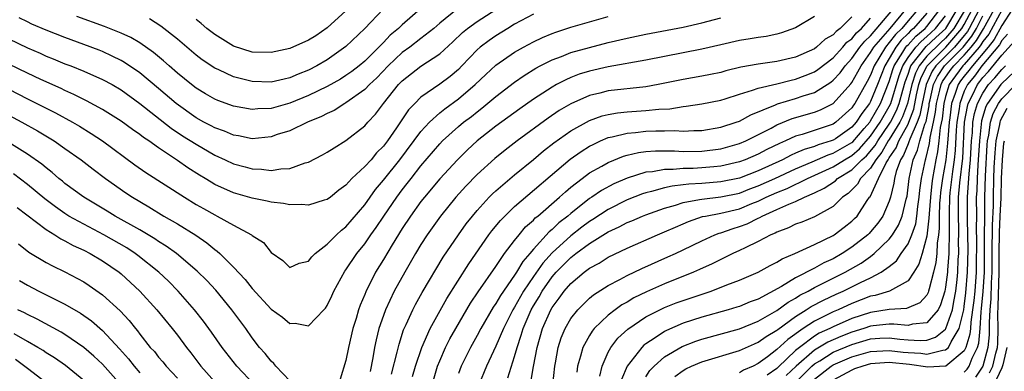
# Model space of a CAD drawing. Units: inches. Extents: x 2508000 to 2511000, y 1524000 to 1527000.
# Drawn here: x 2508530 to 2508635, y 1524522 to 1524560 of the extents above; entities that cross this region are included whole.
import ezdxf

# ---------------------------------------------------------------- set-up
doc = ezdxf.new("R2010")
doc.units = ezdxf.units.IN
doc.header["$MEASUREMENT"] = 0
doc.layers.add('LD25081524_2ft', color=73, linetype='Continuous')

msp = doc.modelspace()

# ---------------------------------------------------------------- linework, layer by layer
at = {"layer": 'LD25081524_2ft'}
for points, elevation in [([(2508574.01, 1524561.99), (2508571, 1524559.38), (2508570.61, 1524559), (2508569.73, 1524558.27), (2508569, 1524557.5), (2508568.74, 1524557.26), (2508568.52, 1524557), (2508567, 1524555.51), (2508566.39, 1524555), (2508565.61, 1524554.39), (2508565, 1524553.96), (2508564.4, 1524553.6), (2508563, 1524552.81), (2508561, 1524551.84), (2508559, 1524551.03), (2508557, 1524550.47), (2508555.59, 1524550.41), (2508555, 1524550.35), (2508553, 1524550.71), (2508551.31, 1524551.31), (2508551, 1524551.44), (2508550.01, 1524552.01), (2508549, 1524552.61), (2508548.5, 1524553), (2508547, 1524554.22), (2508546.11, 1524555), (2508545.53, 1524555.53), (2508544.44, 1524556.44), (2508543, 1524557.45), (2508542.02, 1524558.02), (2508541, 1524558.48), (2508539.74, 1524559), (2508539.21, 1524559.21), (2508536.28, 1524560.28)], 7326), ([(2508529, 1524557.87), (2508531, 1524556.92), (2508532.34, 1524556.34), (2508533, 1524556.05), (2508533.75, 1524555.75), (2508535, 1524555.23), (2508535.62, 1524555), (2508537, 1524554.44), (2508539, 1524553.56), (2508540.04, 1524553), (2508541, 1524552.44), (2508543, 1524550.99), (2508546.35, 1524548.35), (2508547.56, 1524547.56), (2508549, 1524546.64), (2508551, 1524545.5), (2508552.1, 1524545), (2508553, 1524544.56), (2508554.23, 1524544.23), (2508555, 1524544.01), (2508555.99, 1524543.99), (2508557, 1524543.85), (2508558.04, 1524544.04), (2508559, 1524544.06), (2508560.65, 1524544.65), (2508561, 1524544.74), (2508562.49, 1524545.51), (2508563, 1524545.79), (2508563.72, 1524546.28), (2508565, 1524547.03), (2508567, 1524548.61), (2508567.33, 1524549), (2508568.14, 1524549.86), (2508569.01, 1524551), (2508570.62, 1524553), (2508571, 1524553.4), (2508573, 1524554.98), (2508575, 1524556.28), (2508576.42, 1524557.58), (2508577.44, 1524558.56), (2508577.96, 1524559), (2508579, 1524559.74), (2508581.01, 1524561)], 7322), ([(2508576.91, 1524561.09), (2508575, 1524559.54), (2508574.36, 1524559), (2508573, 1524557.92), (2508571.81, 1524557), (2508571, 1524556.41), (2508569.5, 1524555), (2508568.28, 1524553.72), (2508567.51, 1524553), (2508567, 1524552.47), (2508565, 1524551.05), (2508564.89, 1524551), (2508563.74, 1524550.26), (2508563, 1524549.93), (2508562.4, 1524549.6), (2508560.89, 1524549), (2508559, 1524548.09), (2508557.67, 1524547.67), (2508557, 1524547.43), (2508555, 1524547.24), (2508553.54, 1524547.54), (2508553, 1524547.62), (2508552.04, 1524548.04), (2508551, 1524548.39), (2508550.61, 1524548.61), (2508549.84, 1524549), (2508549, 1524549.46), (2508546.86, 1524551), (2508545, 1524552.59), (2508543, 1524554.26), (2508541.37, 1524555.37), (2508541, 1524555.58), (2508540.05, 1524556.05), (2508539, 1524556.52), (2508538.66, 1524556.66), (2508537, 1524557.29), (2508535, 1524558.01), (2508533, 1524558.79), (2508531.46, 1524559.46), (2508531, 1524559.68), (2508530.12, 1524560.12)], 7324), ([(2508568.96, 1524561.04), (2508567, 1524558.97), (2508565, 1524557.07), (2508563, 1524555.66), (2508561.89, 1524555), (2508561, 1524554.54), (2508559.89, 1524554.11), (2508559, 1524553.72), (2508558.4, 1524553.6), (2508557, 1524553.28), (2508555, 1524553.35), (2508553, 1524553.84), (2508551.43, 1524554.57), (2508551, 1524554.75), (2508549.66, 1524555.66), (2508549, 1524556.16), (2508547, 1524557.86), (2508545.25, 1524559.25), (2508544.02, 1524560.02)], 7328), ([(2508565, 1524560.86), (2508563, 1524559.05), (2508561.78, 1524558.22), (2508561, 1524557.74), (2508559, 1524556.85), (2508557, 1524556.42), (2508555, 1524556.48), (2508553, 1524557.09), (2508551, 1524558.33), (2508550.15, 1524559), (2508549.53, 1524559.53), (2508549, 1524559.93)], 7330), ([(2508572.1, 1524521.9), (2508572.41, 1524523), (2508573.08, 1524525), (2508573.98, 1524527), (2508575.78, 1524530.22), (2508578.1, 1524533.9), (2508580.26, 1524537), (2508580.58, 1524537.42), (2508581.48, 1524538.52), (2508581.94, 1524539), (2508583, 1524540.01), (2508588.93, 1524545.07), (2508590.11, 1524545.89), (2508591, 1524546.43), (2508591.37, 1524546.63), (2508592.17, 1524547), (2508593, 1524547.35), (2508593.43, 1524547.43), (2508595, 1524547.84), (2508595.91, 1524547.91), (2508597, 1524548.04), (2508598.07, 1524548.07), (2508599, 1524548.07), (2508600.1, 1524548.1), (2508601, 1524548.05), (2508602.12, 1524548.12), (2508603, 1524548.13), (2508605, 1524548.46), (2508606.66, 1524549), (2508607, 1524549.12), (2508608.2, 1524549.8), (2508610.84, 1524550.84), (2508611.06, 1524550.94), (2508613, 1524551.52), (2508613.8, 1524551.8), (2508615, 1524552.18), (2508616.74, 1524553.26), (2508617, 1524553.47), (2508617.74, 1524554.26), (2508618.28, 1524555), (2508619, 1524555.78), (2508619.86, 1524557), (2508620.37, 1524557.63), (2508621, 1524558.21), (2508623.37, 1524561)], 7308), ([(2508574.19, 1524521), (2508574.77, 1524523), (2508575, 1524523.57), (2508575.63, 1524525), (2508576.09, 1524525.91), (2508576.71, 1524527), (2508578.3, 1524529.7), (2508579.1, 1524530.9), (2508581, 1524533.63), (2508581.93, 1524535), (2508583, 1524536.4), (2508583.47, 1524537), (2508584.17, 1524537.83), (2508585, 1524538.56), (2508585.21, 1524538.79), (2508585.48, 1524539), (2508587.79, 1524541), (2508588.42, 1524541.58), (2508589, 1524542.07), (2508590.2, 1524543), (2508591, 1524543.59), (2508592.32, 1524544.32), (2508593, 1524544.72), (2508594.62, 1524545.38), (2508595, 1524545.49), (2508596.22, 1524545.78), (2508597, 1524545.88), (2508598.05, 1524545.95), (2508600.07, 1524545.93), (2508601, 1524545.88), (2508603, 1524545.91), (2508605, 1524546.17), (2508607, 1524546.71), (2508607.7, 1524547), (2508610.37, 1524548.37), (2508611, 1524548.72), (2508612.62, 1524549.38), (2508615, 1524550.07), (2508615.67, 1524550.33), (2508617, 1524551), (2508618.9, 1524553.1), (2508619, 1524553.23), (2508619.65, 1524554.35), (2508619.99, 1524555), (2508621, 1524556.41), (2508621.34, 1524557), (2508623.08, 1524559), (2508624.75, 1524561)], 7306), ([(2508626.06, 1524561), (2508625, 1524559.79), (2508624.33, 1524559), (2508623.65, 1524558.35), (2508623, 1524557.48), (2508622.58, 1524557), (2508622, 1524556), (2508621.38, 1524555), (2508621, 1524554.01), (2508620.65, 1524553.35), (2508619.32, 1524551), (2508619.18, 1524550.82), (2508619, 1524550.54), (2508617.29, 1524549), (2508617, 1524548.8), (2508616.68, 1524548.68), (2508613.68, 1524547.68), (2508613, 1524547.5), (2508611.9, 1524547), (2508611.26, 1524546.74), (2508609.92, 1524546.08), (2508609, 1524545.59), (2508607.61, 1524545), (2508607, 1524544.77), (2508605, 1524544.31), (2508604.25, 1524544.25), (2508603, 1524544.12), (2508602.06, 1524544.06), (2508601, 1524544.05), (2508599.94, 1524543.94), (2508599, 1524543.96), (2508597.72, 1524543.72), (2508597, 1524543.67), (2508595, 1524543.04), (2508593.58, 1524542.42), (2508592.28, 1524541.72), (2508591.24, 1524541), (2508591, 1524540.85), (2508589, 1524539.28), (2508588.68, 1524539), (2508587.73, 1524538.27), (2508587, 1524537.56), (2508586.69, 1524537.31), (2508585, 1524535.48), (2508584.61, 1524535), (2508583.86, 1524534.14), (2508583.19, 1524533), (2508583, 1524532.7), (2508581.48, 1524530.52), (2508581, 1524529.69), (2508580.71, 1524529.29), (2508579.4, 1524527), (2508579, 1524526.25), (2508578.29, 1524525), (2508577.29, 1524523), (2508577, 1524522.2)], 7304), ([(2508582.26, 1524521.74), (2508583, 1524524.01), (2508583.27, 1524525), (2508583.71, 1524526.29), (2508583.9, 1524527), (2508584.77, 1524529), (2508585, 1524529.41), (2508585.61, 1524530.39), (2508585.94, 1524531), (2508587, 1524532.51), (2508587.43, 1524533), (2508588.22, 1524533.78), (2508589, 1524534.58), (2508589.54, 1524535), (2508591, 1524536.08), (2508593, 1524537.31), (2508594.17, 1524537.83), (2508595, 1524538.29), (2508595.51, 1524538.49), (2508596.64, 1524539), (2508597, 1524539.14), (2508599, 1524539.84), (2508600.16, 1524540.16), (2508601, 1524540.44), (2508602.75, 1524540.75), (2508603, 1524540.81), (2508605, 1524541.03), (2508607, 1524541.44), (2508608.12, 1524541.88), (2508609, 1524542.2), (2508610.78, 1524543), (2508613, 1524544.02), (2508614.77, 1524544.77), (2508616.48, 1524545.52), (2508617, 1524545.68), (2508619, 1524546.83), (2508619.09, 1524546.91), (2508620.31, 1524548.31), (2508620.91, 1524549), (2508621, 1524549.13), (2508622.06, 1524551), (2508623, 1524553.33), (2508623.38, 1524554.62), (2508623.52, 1524555), (2508624.46, 1524556.46), (2508624.77, 1524557), (2508624.87, 1524557.13), (2508625, 1524557.25), (2508625.82, 1524558.18), (2508626.81, 1524559), (2508627, 1524559.21), (2508628.41, 1524561)], 7300), ([(2508587.09, 1524521), (2508587.29, 1524523), (2508587.36, 1524523.36), (2508587.64, 1524525), (2508587.97, 1524526.03), (2508588.38, 1524527), (2508589, 1524528.06), (2508589.74, 1524529), (2508591, 1524530.23), (2508591.42, 1524530.58), (2508593, 1524531.61), (2508594.24, 1524532.24), (2508595, 1524532.66), (2508596.59, 1524533.41), (2508599.37, 1524534.63), (2508600.19, 1524535), (2508601, 1524535.38), (2508603, 1524536.37), (2508604.36, 1524537), (2508604.82, 1524537.18), (2508605, 1524537.22), (2508606.33, 1524537.67), (2508607, 1524537.87), (2508607.82, 1524538.18), (2508609, 1524538.78), (2508609.16, 1524538.84), (2508609.41, 1524539), (2508611, 1524539.69), (2508612.27, 1524540.27), (2508613, 1524540.54), (2508613.94, 1524541), (2508615, 1524541.46), (2508616.05, 1524541.95), (2508617.24, 1524542.76), (2508617.48, 1524543), (2508619, 1524543.91), (2508620.07, 1524545), (2508620.57, 1524545.43), (2508621.49, 1524546.51), (2508621.76, 1524547), (2508623, 1524548.8), (2508623.12, 1524549), (2508623.76, 1524550.24), (2508624.05, 1524551), (2508624.43, 1524552.43), (2508624.69, 1524553.31), (2508625, 1524554.13), (2508625.21, 1524554.79), (2508625.31, 1524555), (2508626.95, 1524557.05), (2508627.97, 1524558.03), (2508629.04, 1524559), (2508630.26, 1524561)], 7296), ([(2508592.08, 1524521.92), (2508592.34, 1524523), (2508593, 1524524.5), (2508593.26, 1524525), (2508594.02, 1524525.98), (2508595.07, 1524526.93), (2508597, 1524528.24), (2508598.49, 1524529), (2508599, 1524529.24), (2508600.26, 1524529.74), (2508601, 1524530), (2508603.97, 1524531), (2508605.66, 1524531.66), (2508607, 1524532.16), (2508609, 1524533), (2508610.27, 1524533.73), (2508611, 1524534.08), (2508611.56, 1524534.44), (2508612.9, 1524535), (2508615, 1524535.95), (2508617, 1524536.92), (2508617.12, 1524537), (2508618.19, 1524537.81), (2508619, 1524538.44), (2508619.28, 1524538.72), (2508619.55, 1524539), (2508620.64, 1524540.64), (2508620.9, 1524541), (2508620.95, 1524541.05), (2508621.85, 1524543), (2508622.66, 1524544.66), (2508622.87, 1524545), (2508622.93, 1524545.07), (2508623, 1524545.2), (2508623.72, 1524546.28), (2508624, 1524547), (2508625, 1524548.79), (2508625.09, 1524549), (2508625.61, 1524550.39), (2508625.91, 1524551.91), (2508626.16, 1524553), (2508626.36, 1524553.64), (2508627.02, 1524554.98), (2508629.03, 1524557), (2508630.75, 1524559), (2508631, 1524559.41), (2508631.85, 1524561)], 7292), ([(2508632.6, 1524561), (2508631.54, 1524559), (2508631.34, 1524558.66), (2508631, 1524558.23), (2508629.95, 1524557), (2508627.97, 1524555), (2508627.57, 1524554.43), (2508626.92, 1524553), (2508626.5, 1524551), (2508626.27, 1524549.73), (2508625.99, 1524549), (2508625.18, 1524547.18), (2508625.1, 1524546.9), (2508625, 1524546.68), (2508624.52, 1524545.48), (2508624.21, 1524545), (2508623.74, 1524543.74), (2508623.56, 1524543), (2508623.49, 1524542.51), (2508623.12, 1524541), (2508623, 1524540.58), (2508622.32, 1524539), (2508621.77, 1524538.23), (2508621, 1524537.32), (2508620.85, 1524537.15), (2508620.69, 1524537), (2508619, 1524535.67), (2508617.98, 1524535), (2508617, 1524534.45), (2508616, 1524534), (2508615, 1524533.43), (2508613, 1524532.42), (2508611.49, 1524531.49), (2508609, 1524530.15), (2508608.15, 1524529.85), (2508607, 1524529.37), (2508606.72, 1524529.28), (2508605.78, 1524529), (2508603, 1524528.23), (2508601, 1524527.57), (2508599.2, 1524526.8), (2508599, 1524526.68), (2508598.02, 1524526.02), (2508597, 1524525.37), (2508596.78, 1524525.22), (2508596.57, 1524525), (2508595, 1524523), (2508594.41, 1524521.59)], 7290), ([(2508600.09, 1524521.91), (2508601, 1524522.55), (2508601.28, 1524522.72), (2508601.9, 1524523), (2508603, 1524523.47), (2508607, 1524524.67), (2508608.61, 1524525.39), (2508609, 1524525.55), (2508609.85, 1524526.15), (2508611, 1524526.83), (2508611.09, 1524526.91), (2508613, 1524528.29), (2508614.13, 1524529), (2508614.66, 1524529.34), (2508615.97, 1524530.03), (2508617.33, 1524530.67), (2508618.07, 1524531), (2508619.91, 1524531.91), (2508621, 1524532.41), (2508622.14, 1524533), (2508623, 1524533.63), (2508623.77, 1524534.23), (2508624.27, 1524535), (2508625, 1524536.05), (2508625.4, 1524537), (2508625.82, 1524538.18), (2508625.92, 1524539), (2508626.03, 1524540.03), (2508626.18, 1524541), (2508626.26, 1524541.74), (2508626.44, 1524543), (2508626.85, 1524545), (2508626.9, 1524545.1), (2508627.28, 1524546.72), (2508627.35, 1524547.35), (2508627.73, 1524549), (2508627.94, 1524550.06), (2508628.04, 1524551), (2508628.4, 1524552.4), (2508628.53, 1524553), (2508628.68, 1524553.32), (2508629.5, 1524554.5), (2508629.87, 1524555), (2508631, 1524556.14), (2508631.74, 1524557), (2508632.3, 1524557.7), (2508633.05, 1524558.95), (2508634.2, 1524561)], 7286), ([(2508635, 1524560.95), (2508633.61, 1524558.39), (2508633, 1524557.61), (2508632.77, 1524557.23), (2508632.6, 1524557), (2508631, 1524555.15), (2508630.86, 1524555), (2508630.05, 1524553.95), (2508629.4, 1524553), (2508629, 1524551.74), (2508628.81, 1524551), (2508628.63, 1524549.37), (2508628.42, 1524548.42), (2508628.29, 1524547), (2508628.16, 1524545.84), (2508627.96, 1524545), (2508627.62, 1524543), (2508627.54, 1524542.46), (2508627.38, 1524541), (2508627.24, 1524539.24), (2508627.23, 1524538.77), (2508627, 1524536.86), (2508626.49, 1524535), (2508626.14, 1524533.86), (2508625.62, 1524533), (2508625, 1524532.09), (2508623.01, 1524531), (2508621.48, 1524530.52), (2508621, 1524530.44), (2508619, 1524529.67), (2508617.55, 1524529), (2508617, 1524528.77), (2508616.52, 1524528.52), (2508615, 1524527.79), (2508613.81, 1524527), (2508612.15, 1524525.85), (2508611, 1524524.76), (2508610, 1524524), (2508609, 1524523.27), (2508608.45, 1524523), (2508607.44, 1524522.56), (2508607, 1524522.28)], 7284), ([(2508636.11, 1524561), (2508635, 1524559.31), (2508634.18, 1524557.82), (2508633.54, 1524557), (2508631.87, 1524555), (2508631.5, 1524554.5), (2508631, 1524553.9), (2508630.61, 1524553.39), (2508630.34, 1524553), (2508630.04, 1524552.04), (2508629.65, 1524551), (2508629.45, 1524549.45), (2508629.38, 1524549), (2508629.22, 1524546.78), (2508629.04, 1524545), (2508628.69, 1524543), (2508628.48, 1524541.52), (2508628.42, 1524541), (2508628.37, 1524540.37), (2508628.32, 1524539), (2508628.33, 1524537.67), (2508628.25, 1524537), (2508628.1, 1524536.1), (2508628.06, 1524535), (2508627.96, 1524534.04), (2508627.72, 1524533), (2508627.24, 1524531.24), (2508627.2, 1524531), (2508627.15, 1524530.85), (2508627, 1524530.57), (2508626.26, 1524529.74), (2508624.85, 1524529.15), (2508623, 1524529.04), (2508621, 1524528.73), (2508619, 1524528.06), (2508617, 1524527.18), (2508616.65, 1524527), (2508615.5, 1524526.5), (2508615, 1524526.19), (2508613.4, 1524525), (2508613, 1524524.65), (2508611.12, 1524522.88), (2508611, 1524522.75), (2508609.96, 1524522.05)], 7282), ([(2508585, 1524560.51), (2508583, 1524559.44), (2508582.26, 1524559), (2508581, 1524558.22), (2508580.28, 1524557.72), (2508579.34, 1524557), (2508579, 1524556.7), (2508577.37, 1524555), (2508577, 1524554.63), (2508576.12, 1524553.88), (2508575, 1524553.04), (2508573, 1524551.66), (2508572.35, 1524551), (2508571.69, 1524550.31), (2508570.4, 1524548.4), (2508569.42, 1524547), (2508569, 1524546.44), (2508568.27, 1524545.73), (2508567.67, 1524545), (2508567, 1524544.26), (2508565.64, 1524543), (2508565, 1524542.29), (2508564.25, 1524541.75), (2508563.33, 1524541), (2508563, 1524540.75), (2508562.67, 1524540.67), (2508561, 1524540.17), (2508560.24, 1524540.24), (2508559, 1524540.2), (2508558.33, 1524540.33), (2508557, 1524540.48), (2508556.58, 1524540.58), (2508555, 1524540.89), (2508553, 1524541.46), (2508551, 1524542.37), (2508550.59, 1524542.59), (2508549.96, 1524543), (2508549.36, 1524543.36), (2508548.13, 1524544.13), (2508547, 1524544.92), (2508545, 1524546.26), (2508543.95, 1524547), (2508543.37, 1524547.37), (2508543, 1524547.67), (2508542.21, 1524548.21), (2508541, 1524549.1), (2508539, 1524550.36), (2508537.29, 1524551.29), (2508537, 1524551.42), (2508535.96, 1524551.96), (2508535, 1524552.38), (2508534.59, 1524552.59), (2508532.44, 1524553.56), (2508531, 1524554.23), (2508529, 1524555.2)], 7320), ([(2508529, 1524552.52), (2508531, 1524551.49), (2508533.99, 1524549.99), (2508535.81, 1524549), (2508536.56, 1524548.56), (2508537.81, 1524547.81), (2508539.01, 1524547.01), (2508542.47, 1524544.47), (2508543.64, 1524543.64), (2508547.75, 1524541), (2508549, 1524540.24), (2508549.79, 1524539.79), (2508551, 1524539.12), (2508551.25, 1524539), (2508553, 1524538.03), (2508554.92, 1524537), (2508555, 1524536.93), (2508556.19, 1524536.19), (2508557, 1524535.1), (2508558.25, 1524534.25), (2508559, 1524533.5), (2508560.01, 1524533.99), (2508561, 1524534.17), (2508561.34, 1524534.66), (2508561.72, 1524535), (2508563, 1524535.99), (2508563.97, 1524537), (2508564.51, 1524537.49), (2508565, 1524537.84), (2508567, 1524540.2), (2508568.16, 1524541.84), (2508569, 1524542.81), (2508570.74, 1524545), (2508573, 1524547.99), (2508573.92, 1524549), (2508575, 1524549.98), (2508575.56, 1524550.44), (2508577, 1524551.48), (2508578.79, 1524553), (2508579.92, 1524554.08), (2508581, 1524555.06), (2508583, 1524556.45), (2508583.96, 1524557), (2508585, 1524557.56), (2508585.98, 1524558.02), (2508587, 1524558.45), (2508587.4, 1524558.6), (2508589, 1524559.12), (2508591, 1524559.71), (2508593, 1524560.26)], 7318), ([(2508529, 1524549.75), (2508530.39, 1524549), (2508532.07, 1524548.07), (2508533.85, 1524547), (2508535, 1524546.21), (2508536.72, 1524545), (2508538, 1524544), (2508539.31, 1524543), (2508541.48, 1524541.48), (2508542.21, 1524541), (2508543.97, 1524539.97), (2508545.56, 1524539), (2508547, 1524538.17), (2508548.96, 1524536.96), (2508550.15, 1524536.15), (2508551, 1524535.43), (2508551.26, 1524535.26), (2508551.53, 1524535), (2508553, 1524533.55), (2508554.23, 1524532.23), (2508555, 1524531.27), (2508557, 1524529.07), (2508558.21, 1524528.21), (2508559, 1524527.55), (2508559.57, 1524527.57), (2508561, 1524527.31), (2508562.63, 1524529), (2508562.82, 1524529.18), (2508563, 1524529.45), (2508563.5, 1524530.5), (2508563.71, 1524531), (2508564.88, 1524533.12), (2508565, 1524533.27), (2508566.15, 1524535), (2508567, 1524536.04), (2508567.66, 1524537), (2508568.23, 1524537.77), (2508569.04, 1524539), (2508570.41, 1524541), (2508571, 1524541.78), (2508571.54, 1524542.46), (2508571.95, 1524543), (2508573, 1524544.34), (2508575, 1524546.68), (2508575.31, 1524547), (2508577, 1524548.54), (2508577.55, 1524549), (2508578.38, 1524549.62), (2508579, 1524550.12), (2508579.51, 1524550.49), (2508581, 1524551.75), (2508583, 1524553.28), (2508584.02, 1524553.98), (2508585.25, 1524554.75), (2508585.73, 1524555), (2508587, 1524555.64), (2508588.01, 1524556.01), (2508589, 1524556.41), (2508591, 1524556.97), (2508593, 1524557.48), (2508595, 1524557.97), (2508597, 1524558.39), (2508601, 1524559.12), (2508603, 1524559.6), (2508605, 1524560.12)], 7316), ([(2508615, 1524560.27), (2508613, 1524559.04), (2508611.48, 1524558.52), (2508611, 1524558.39), (2508609.86, 1524558.14), (2508609, 1524558.02), (2508608.13, 1524557.87), (2508607, 1524557.7), (2508605, 1524557.26), (2508603, 1524556.77), (2508597, 1524555.61), (2508593, 1524554.89), (2508591, 1524554.44), (2508589.9, 1524554.1), (2508589, 1524553.75), (2508588.47, 1524553.53), (2508587.46, 1524553), (2508587, 1524552.74), (2508585, 1524551.45), (2508583.56, 1524550.44), (2508581, 1524548.56), (2508579.01, 1524547), (2508577.96, 1524546.04), (2508576.89, 1524545), (2508575, 1524542.95), (2508573.37, 1524541), (2508573, 1524540.53), (2508571.89, 1524539), (2508571, 1524537.66), (2508569.92, 1524535.92), (2508569, 1524534.36), (2508568.16, 1524533), (2508567.1, 1524530.9), (2508567, 1524530.64), (2508566.51, 1524529.49), (2508566.34, 1524529), (2508566.07, 1524528.07), (2508565.73, 1524527), (2508565.26, 1524525), (2508565, 1524523.6), (2508564.38, 1524521.62)], 7314), ([(2508619, 1524560.22), (2508617.77, 1524559), (2508617.32, 1524558.68), (2508617, 1524558.3), (2508616.16, 1524557.84), (2508615.24, 1524557), (2508615, 1524556.82), (2508613, 1524555.94), (2508611, 1524555.47), (2508609, 1524555.19), (2508607.14, 1524554.86), (2508605.54, 1524554.46), (2508605, 1524554.31), (2508603.92, 1524554.08), (2508603, 1524553.89), (2508601, 1524553.56), (2508598.33, 1524553), (2508597, 1524552.76), (2508593, 1524552.33), (2508592.09, 1524552.09), (2508591, 1524551.84), (2508589, 1524550.95), (2508587.77, 1524550.23), (2508586.58, 1524549.42), (2508583.27, 1524547), (2508581.99, 1524546.01), (2508580.88, 1524545.12), (2508579, 1524543.41), (2508577.81, 1524542.19), (2508576.74, 1524541), (2508575.1, 1524539), (2508573.66, 1524537), (2508573, 1524535.96), (2508572.43, 1524535), (2508571.27, 1524533), (2508570.16, 1524531), (2508569.22, 1524529), (2508569, 1524528.41), (2508568.52, 1524527), (2508568.21, 1524525.79), (2508568.05, 1524525), (2508567.87, 1524523.87), (2508567.58, 1524522.42)], 7312), ([(2508569.87, 1524522.13), (2508570.47, 1524524.47), (2508570.66, 1524525.34), (2508571.15, 1524526.85), (2508571.43, 1524527.43), (2508572.13, 1524529), (2508572.42, 1524529.58), (2508573.14, 1524530.86), (2508575.39, 1524534.61), (2508577, 1524537), (2508577.84, 1524538.16), (2508578.49, 1524539), (2508579, 1524539.6), (2508580.3, 1524541), (2508580.64, 1524541.36), (2508581, 1524541.68), (2508583, 1524543.39), (2508585, 1524545.03), (2508586.07, 1524545.93), (2508587.19, 1524546.81), (2508589, 1524548.07), (2508591, 1524549.18), (2508592.34, 1524549.66), (2508593, 1524549.82), (2508594, 1524550), (2508595, 1524550.1), (2508597, 1524550.24), (2508598.39, 1524550.39), (2508599.57, 1524550.43), (2508601, 1524550.67), (2508601.31, 1524550.69), (2508603, 1524550.95), (2508605, 1524551.35), (2508605.49, 1524551.49), (2508607, 1524551.99), (2508608.4, 1524552.4), (2508609, 1524552.63), (2508611, 1524553.1), (2508612.51, 1524553.49), (2508613, 1524553.59), (2508614.02, 1524553.98), (2508615, 1524554.37), (2508615.38, 1524554.62), (2508617, 1524555.87), (2508618.03, 1524557), (2508618.48, 1524557.52), (2508619, 1524557.9), (2508619.49, 1524558.51), (2508620.03, 1524559), (2508621, 1524560.07)], 7310), ([(2508627, 1524560.62), (2508625.58, 1524559), (2508625.26, 1524558.74), (2508625, 1524558.45), (2508624.26, 1524557.74), (2508623.71, 1524557), (2508623, 1524555.77), (2508622.52, 1524555), (2508621.74, 1524553), (2508621, 1524551.19), (2508620.89, 1524551), (2508620.06, 1524549.94), (2508619.47, 1524549), (2508619, 1524548.46), (2508617.24, 1524547.24), (2508617, 1524547.08), (2508616.8, 1524547), (2508615.41, 1524546.59), (2508615, 1524546.41), (2508613.9, 1524546.1), (2508613, 1524545.68), (2508612.51, 1524545.49), (2508611.58, 1524545), (2508609, 1524543.83), (2508607, 1524543.05), (2508605, 1524542.64), (2508603, 1524542.48), (2508601.6, 1524542.4), (2508601, 1524542.31), (2508599.81, 1524542.19), (2508599, 1524541.99), (2508597.6, 1524541.6), (2508597, 1524541.47), (2508596.64, 1524541.36), (2508595, 1524540.71), (2508593, 1524539.71), (2508591.36, 1524538.64), (2508591, 1524538.43), (2508590.18, 1524537.82), (2508589, 1524536.9), (2508587, 1524535.07), (2508586.01, 1524533.99), (2508585, 1524532.56), (2508583.96, 1524531), (2508583, 1524529.3), (2508582.81, 1524529), (2508581.81, 1524527), (2508581, 1524525.11), (2508580, 1524523), (2508579.17, 1524521)], 7302), ([(2508584.72, 1524521.28), (2508585.03, 1524522.97), (2508585.39, 1524525), (2508585.96, 1524527), (2508586.85, 1524529), (2508587, 1524529.26), (2508587.75, 1524530.25), (2508588.29, 1524531), (2508589, 1524531.82), (2508590.41, 1524533), (2508591, 1524533.45), (2508592.01, 1524533.99), (2508593, 1524534.62), (2508595, 1524535.56), (2508598.27, 1524537), (2508599, 1524537.3), (2508600.18, 1524537.82), (2508601, 1524538.16), (2508601.58, 1524538.42), (2508603.07, 1524538.93), (2508603.38, 1524539), (2508605, 1524539.31), (2508607, 1524539.78), (2508608.32, 1524540.32), (2508609, 1524540.58), (2508609.86, 1524541), (2508611, 1524541.5), (2508612.08, 1524541.92), (2508614.25, 1524543), (2508617, 1524544.24), (2508618.22, 1524545), (2508619, 1524545.45), (2508619.83, 1524546.17), (2508621, 1524547.51), (2508622.03, 1524549), (2508623, 1524550.67), (2508623.15, 1524551), (2508624.04, 1524553.96), (2508624.43, 1524555), (2508625, 1524555.89), (2508625.84, 1524557), (2508626.39, 1524557.61), (2508627, 1524558.12), (2508627.45, 1524558.55), (2508627.94, 1524559), (2508629, 1524560.34)], 7298), ([(2508631, 1524560.82), (2508629.89, 1524559), (2508629, 1524557.96), (2508628.49, 1524557.51), (2508627, 1524556.03), (2508626.17, 1524555), (2508625.79, 1524554.21), (2508625.4, 1524553), (2508624.94, 1524551), (2508624.42, 1524549.58), (2508624.11, 1524549), (2508623, 1524547.17), (2508622.88, 1524547), (2508622.21, 1524545.79), (2508621.55, 1524545), (2508621, 1524544.11), (2508619.92, 1524543), (2508619.6, 1524542.4), (2508618.6, 1524541.4), (2508618.01, 1524541), (2508617, 1524540.03), (2508615, 1524538.91), (2508613.65, 1524538.35), (2508613, 1524538.12), (2508612.25, 1524537.75), (2508611, 1524537.29), (2508610.82, 1524537.18), (2508610.36, 1524537), (2508609, 1524536.27), (2508607.62, 1524535.62), (2508607, 1524535.31), (2508606.31, 1524535), (2508605, 1524534.38), (2508604.09, 1524533.91), (2508602.72, 1524533.28), (2508602.09, 1524533), (2508599, 1524531.78), (2508597.07, 1524530.93), (2508595.73, 1524530.27), (2508595, 1524529.83), (2508594.46, 1524529.54), (2508593.72, 1524529), (2508593, 1524528.44), (2508591.51, 1524527), (2508591.27, 1524526.73), (2508591, 1524526.28), (2508590.28, 1524525), (2508590.05, 1524524.05), (2508589.73, 1524523), (2508589.64, 1524522.36)], 7294), ([(2508597, 1524521.85), (2508597.45, 1524522.55), (2508597.89, 1524523), (2508599, 1524523.98), (2508600.9, 1524525.1), (2508602.34, 1524525.66), (2508603, 1524525.88), (2508607, 1524526.99), (2508609, 1524527.78), (2508611, 1524528.91), (2508612.19, 1524529.81), (2508613, 1524530.25), (2508613.45, 1524530.55), (2508614.32, 1524531), (2508615, 1524531.38), (2508615.73, 1524531.73), (2508618.27, 1524533), (2508620.01, 1524533.99), (2508621, 1524534.69), (2508621.4, 1524535), (2508623, 1524536.53), (2508623.35, 1524537), (2508623.98, 1524538.02), (2508624.38, 1524539), (2508624.81, 1524540.81), (2508624.89, 1524541.11), (2508625.12, 1524543), (2508625.53, 1524545), (2508626, 1524546), (2508626.24, 1524547), (2508626.8, 1524548.8), (2508626.92, 1524549.08), (2508627.24, 1524550.76), (2508627.27, 1524551), (2508627.37, 1524551.37), (2508627.72, 1524553), (2508628.13, 1524553.87), (2508628.9, 1524555), (2508630.87, 1524557), (2508631.82, 1524558.18), (2508632.3, 1524559), (2508633, 1524560.33)], 7288), ([(2508635.6, 1524558.39), (2508635, 1524557.71), (2508634.75, 1524557.25), (2508632.89, 1524555), (2508632.09, 1524553.91), (2508631.33, 1524553), (2508631, 1524552.31), (2508630.51, 1524551), (2508630.44, 1524550.44), (2508630.21, 1524549), (2508630.15, 1524548.15), (2508630.03, 1524545.97), (2508629.94, 1524545), (2508629.75, 1524543.75), (2508629.47, 1524541.47), (2508629.43, 1524541), (2508629.38, 1524539.38), (2508629.4, 1524537), (2508629.35, 1524535.35), (2508629.35, 1524535), (2508629.21, 1524533.21), (2508629.2, 1524533), (2508629, 1524531.4), (2508628.92, 1524531), (2508628.48, 1524529.52), (2508628.2, 1524529), (2508627, 1524527.63), (2508625.46, 1524527.46), (2508625, 1524527.32), (2508623.48, 1524527.48), (2508623, 1524527.46), (2508621.29, 1524527.29), (2508621, 1524527.25), (2508620.29, 1524527), (2508619, 1524526.61), (2508617.83, 1524526.17), (2508616.43, 1524525.57), (2508615, 1524524.7), (2508613.07, 1524523), (2508611.99, 1524522.01)], 7280), ([(2508612.72, 1524521), (2508614.74, 1524523), (2508615, 1524523.23), (2508615.57, 1524523.57), (2508617, 1524524.48), (2508619, 1524525.31), (2508621, 1524525.9), (2508621.98, 1524525.98), (2508623, 1524526.03), (2508624.12, 1524525.88), (2508625, 1524525.8), (2508626.28, 1524525.72), (2508627, 1524525.78), (2508627.93, 1524526.07), (2508629, 1524526.93), (2508629.04, 1524527), (2508629.73, 1524529), (2508629.88, 1524529.88), (2508630.1, 1524531), (2508630.23, 1524532.23), (2508630.33, 1524533), (2508630.36, 1524534.36), (2508630.41, 1524535), (2508630.4, 1524536.4), (2508630.42, 1524537), (2508630.41, 1524537.59), (2508630.38, 1524539), (2508630.37, 1524540.37), (2508630.39, 1524541), (2508630.52, 1524542.52), (2508630.85, 1524545.15), (2508631.04, 1524549), (2508631.33, 1524550.67), (2508631.43, 1524551), (2508631.89, 1524551.89), (2508632.42, 1524553), (2508632.68, 1524553.32), (2508633, 1524553.75), (2508633.6, 1524554.4), (2508635, 1524556.15), (2508636.35, 1524557.65)], 7278), ([(2508615, 1524521.61), (2508616.78, 1524523), (2508617, 1524523.14), (2508619, 1524523.99), (2508621, 1524524.57), (2508623, 1524524.68), (2508624.49, 1524524.49), (2508625, 1524524.44), (2508626.37, 1524524.37), (2508627, 1524524.27), (2508628.71, 1524524.71), (2508629, 1524524.72), (2508629.31, 1524525), (2508629.6, 1524525.6), (2508630.47, 1524527), (2508630.94, 1524529), (2508631, 1524529.34), (2508631.18, 1524530.81), (2508631.36, 1524533), (2508631.4, 1524535.4), (2508631.38, 1524537), (2508631.35, 1524538.65), (2508631.34, 1524541), (2508631.47, 1524542.53), (2508631.51, 1524543.51), (2508631.67, 1524545), (2508631.78, 1524547), (2508631.88, 1524547.88), (2508631.93, 1524549), (2508632.09, 1524549.91), (2508632.43, 1524551), (2508633, 1524552.11), (2508633.6, 1524553), (2508634.27, 1524553.73), (2508635, 1524554.62), (2508635.4, 1524555)], 7276), ([(2508637.02, 1524555), (2508635, 1524553.12), (2508634.9, 1524553), (2508633.49, 1524551), (2508633.32, 1524550.68), (2508632.85, 1524549.15), (2508632.61, 1524547), (2508632.5, 1524545), (2508632.44, 1524544.44), (2508632.36, 1524543), (2508632.33, 1524541.67), (2508632.28, 1524541), (2508632.29, 1524539), (2508632.26, 1524537.74), (2508632.29, 1524536.29), (2508632.28, 1524533.72), (2508632.27, 1524533), (2508632.12, 1524531), (2508632.02, 1524529.98), (2508631.89, 1524529), (2508631.7, 1524527.7), (2508631.66, 1524527), (2508631.6, 1524526.4), (2508631.18, 1524525), (2508631, 1524524.63), (2508629.04, 1524523), (2508629, 1524522.98), (2508627.1, 1524522.9), (2508625.17, 1524523.17), (2508623, 1524523.39), (2508621, 1524523.23), (2508620.19, 1524523), (2508619.3, 1524522.7), (2508619, 1524522.58), (2508617, 1524521.5)], 7274), ([(2508631, 1524522.34), (2508631.32, 1524522.68), (2508631.53, 1524523), (2508631.86, 1524523.86), (2508632.41, 1524525), (2508632.55, 1524525.45), (2508632.7, 1524527), (2508632.8, 1524528.8), (2508632.85, 1524529.15), (2508633.03, 1524530.97), (2508633.15, 1524533), (2508633.16, 1524537), (2508633.19, 1524538.81), (2508633.21, 1524539.21), (2508633.2, 1524541), (2508633.25, 1524543.25), (2508633.43, 1524546.57), (2508633.47, 1524547), (2508633.61, 1524547.61), (2508633.8, 1524549), (2508634.08, 1524549.92), (2508634.66, 1524551), (2508635, 1524551.48), (2508636.49, 1524553)], 7272), ([(2508635.54, 1524550.46), (2508634.85, 1524549.15), (2508634.8, 1524549), (2508634.77, 1524548.77), (2508634.37, 1524547), (2508634.25, 1524545.75), (2508634.16, 1524544.16), (2508634.12, 1524543), (2508634.07, 1524541), (2508634.08, 1524540.08), (2508633.97, 1524538.03), (2508633.93, 1524535), (2508633.95, 1524533), (2508633.88, 1524531.88), (2508633.83, 1524530.17), (2508633.72, 1524529), (2508633.65, 1524527.65), (2508633.67, 1524527), (2508633.66, 1524526.34), (2508633.53, 1524525), (2508632.99, 1524523), (2508632.19, 1524521.81)], 7270), ([(2508559, 1524521.42), (2508557.51, 1524523), (2508557.28, 1524523.28), (2508557, 1524523.52), (2508556.36, 1524524.36), (2508555.78, 1524525), (2508555, 1524526), (2508554.29, 1524527), (2508552.82, 1524529), (2508551.09, 1524531.09), (2508550.13, 1524532.12), (2508549.13, 1524533.13), (2508546.9, 1524535), (2508545.8, 1524535.8), (2508545, 1524536.29), (2508544.58, 1524536.58), (2508543, 1524537.51), (2508540.35, 1524539), (2508539.52, 1524539.52), (2508537, 1524541), (2508535, 1524542.48), (2508534.72, 1524542.72), (2508534.36, 1524543), (2508533.64, 1524543.64), (2508533, 1524544.12), (2508532.53, 1524544.53), (2508531, 1524545.58), (2508529, 1524546.84)], 7314), ([(2508633.71, 1524522.29), (2508634.04, 1524523), (2508634.38, 1524524.38), (2508634.55, 1524525), (2508634.58, 1524525.42), (2508634.63, 1524527), (2508634.58, 1524528.58), (2508634.63, 1524529.37), (2508634.74, 1524533), (2508634.72, 1524535), (2508634.75, 1524537.25), (2508634.85, 1524539), (2508634.94, 1524540.94), (2508634.99, 1524543), (2508635.07, 1524545), (2508635.24, 1524546.76), (2508635.29, 1524547)], 7268), ([(2508555.24, 1524521), (2508553.34, 1524523), (2508551.78, 1524525), (2508550.63, 1524526.63), (2508549.79, 1524527.79), (2508548.84, 1524529), (2508547.07, 1524531), (2508546.04, 1524532.04), (2508545.03, 1524533), (2508542.78, 1524534.78), (2508542.49, 1524535), (2508541.59, 1524535.59), (2508539.14, 1524537), (2508537, 1524538.12), (2508535.43, 1524539), (2508535, 1524539.27), (2508533.98, 1524539.98), (2508532.84, 1524540.84), (2508531, 1524542.37), (2508529.49, 1524543.49)], 7312), ([(2508529.91, 1524539.91), (2508533, 1524537.56), (2508533.93, 1524537), (2508534.57, 1524536.57), (2508535, 1524536.37), (2508535.87, 1524535.87), (2508537, 1524535.36), (2508537.69, 1524535), (2508539, 1524534.21), (2508540.8, 1524533), (2508541, 1524532.84), (2508543, 1524531), (2508544.81, 1524529), (2508546.45, 1524527), (2508547, 1524526.29), (2508547.97, 1524525), (2508548.43, 1524524.43), (2508549.51, 1524523), (2508551, 1524521.34)], 7310), ([(2508530.05, 1524536.05), (2508531.16, 1524535.16), (2508533, 1524534.05), (2508533.68, 1524533.68), (2508535, 1524533.05), (2508536.35, 1524532.35), (2508537, 1524531.97), (2508537.59, 1524531.59), (2508539, 1524530.6), (2508540.89, 1524528.89), (2508541.86, 1524527.86), (2508542.53, 1524527), (2508542.75, 1524526.75), (2508543, 1524526.4), (2508544.11, 1524525), (2508544.54, 1524524.54), (2508545, 1524523.95), (2508545.45, 1524523.45), (2508545.81, 1524523), (2508547, 1524521.71)], 7308), ([(2508530.13, 1524532.13), (2508531, 1524531.62), (2508532.21, 1524531), (2508535, 1524529.62), (2508536.65, 1524528.65), (2508537.83, 1524527.83), (2508539, 1524526.8), (2508540.83, 1524524.83), (2508541.77, 1524523.77), (2508542.38, 1524523), (2508543, 1524522.29)], 7306), ([(2508541, 1524520.97), (2508539, 1524523.19), (2508538.07, 1524524.07), (2508537, 1524525), (2508535, 1524526.36), (2508534.61, 1524526.61), (2508532.02, 1524528.02), (2508531, 1524528.49), (2508530.68, 1524528.68), (2508529.98, 1524529)], 7304), ([(2508537, 1524521.46), (2508535.06, 1524523.06), (2508533.89, 1524523.89), (2508533, 1524524.42), (2508532.66, 1524524.66), (2508532.09, 1524525), (2508531, 1524525.64), (2508529.56, 1524526.44)], 7302), ([(2508635.56, 1524525), (2508635.12, 1524523.12), (2508635, 1524522.8), (2508634.14, 1524521)], 7266), ([(2508529.73, 1524523.73), (2508530.71, 1524523), (2508531, 1524522.77), (2508533, 1524521.27)], 7300)]:
    msp.add_lwpolyline(points, dxfattribs=dict(at, elevation=elevation))

doc.saveas('drawing.dxf')
